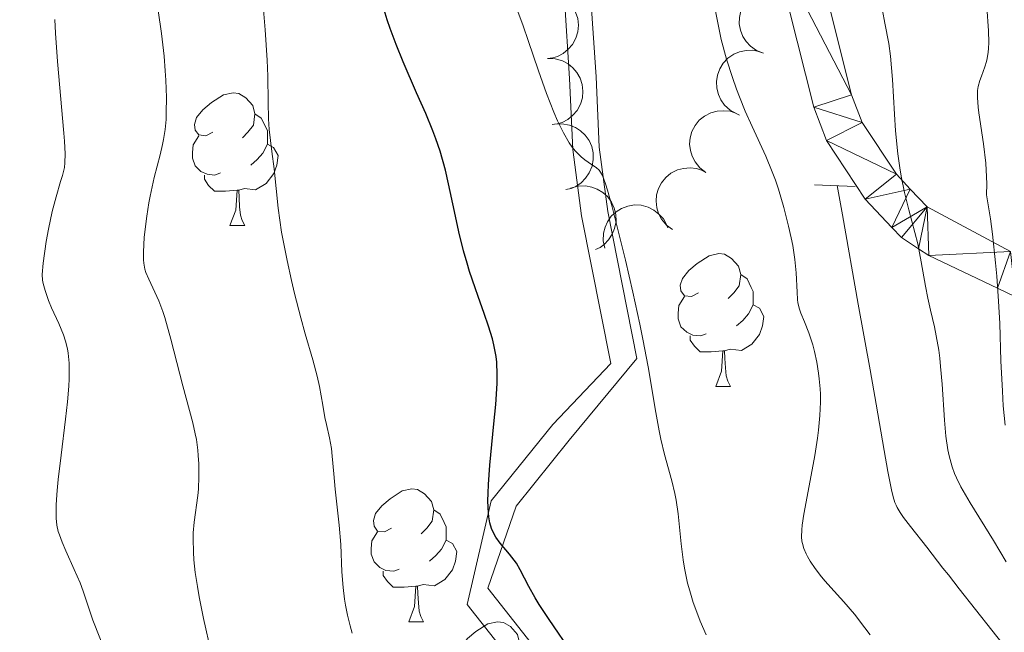
# Model space of a CAD drawing. Units: metres. Extents: x 660592 to 665117, y 4753051 to 4756126.
# Drawn here: x 661559 to 661633, y 4754014 to 4754060 of the extents above; entities that cross this region are included whole.
import ezdxf

# ---------------------------------------------------------------- set-up
doc = ezdxf.new("R2010")
doc.units = ezdxf.units.M
doc.header["$MEASUREMENT"] = 0
doc.linetypes.add('DGN Style 2', pattern=[54.5181, 32.71086, -21.80724])
doc.linetypes.add('DGN Style 3', pattern=[76.32534, 54.5181, -21.80724])
for name, color, linetype, lineweight in [('Carátula', 7, 'Continuous', 0), ('Elementos auxiliares', 7, 'Continuous', 0), ('Entidades rústicas y varios', 7, 'Continuous', 0), ('Hidrografía', 7, 'Continuous', 0), ('Relieve y altimetría', 7, 'Continuous', 0), ('Viales y ferrocarril', 7, 'Continuous', 0)]:
    doc.layers.add(name, color=color, linetype=linetype, lineweight=lineweight)

msp = doc.modelspace()

# ---------------------------------------------------------------- linework, layer by layer
at = {"layer": 'Carátula', "color": 7, "linetype": 'Continuous', "lineweight": 0}
msp.add_3dface([(660663.129999999, 4753050.800000001), (665116.870000001, 4753156.779999999), (665046.2199999988, 4756125.960000001), (660592.4800000004, 4756019.98)], dxfattribs=at)
at = {"layer": 'Elementos auxiliares', "color": 250, "linetype": 'Continuous', "lineweight": 0}
msp.add_3dface([(661537.7800000012, 4753465.48), (664938.5300000012, 4753546.4), (664882.8200000003, 4755859.77), (661483.2199999988, 4755778.810000001)], dxfattribs=at)
at = {"layer": 'Entidades rústicas y varios', "color": 92, "linetype": 'Continuous', "lineweight": 0, "elevation": 879.64, "flags": 128}
for points in [[(661598.1469246596, 4754062.538015675), (661598.7086680308, 4754062.517856665), (661599.2713328488, 4754062.35441768), (661599.6974693239, 4754062.128877873), (661600.0418762714, 4754061.846042486), (661600.3677611426, 4754061.476216106), (661600.6119164824, 4754061.049094146), (661600.7665425204, 4754060.583181022), (661600.8197514713, 4754060.083666198), (661600.7811811529, 4754059.57778224), (661600.6375245675, 4754059.091169419), (661600.3707965203, 4754058.608545966), (661600.058621563, 4754058.25358252), (661599.6759239882, 4754057.939835703), (661599.2454284616, 4754057.700959479), (661598.8787579201, 4754057.596825123), (661598.4930734262, 4754057.550011965)], [(661614.8094562441, 4754057.948244922), (661614.2859302983, 4754058.152897274), (661613.8088809438, 4754058.493085332), (661613.4812114052, 4754058.846770464), (661613.2496133223, 4754059.227525407), (661613.0642426498, 4754059.684264081), (661612.9749434367, 4754060.168072565), (661612.9829625934, 4754060.658908529), (661613.0978052653, 4754061.147945756), (661613.3013761565, 4754061.612666255), (661613.5977620184, 4754062.024472849), (661614.0089875311, 4754062.391845725), (661614.4209222421, 4754062.623712154), (661614.8857981004, 4754062.793373397), (661615.3710461818, 4754062.876575267), (661615.7515297532, 4754062.853695106), (661616.1310176142, 4754062.770430686)], [(661612.7787215896, 4754053.371096199), (661612.286247056, 4754053.642077439), (661611.8574762233, 4754054.041401338), (661611.5785721056, 4754054.43468621), (661611.3984434642, 4754054.84232045), (661611.2740288451, 4754055.31928324), (661611.248389706, 4754055.810595395), (661611.320156578, 4754056.296222582), (661611.4976064041, 4754056.766177697), (661611.7598698027, 4754057.200486526), (661612.1072807945, 4754057.570263291), (661612.5627796538, 4754057.881052665), (661613.0013639033, 4754058.057393553), (661613.4843523577, 4754058.165174132), (661613.9762991443, 4754058.184580514), (661614.3505784571, 4754058.11242618), (661614.7160196789, 4754057.980529582)], [(661598.4930734262, 4754057.550011965), (661599.0548167974, 4754057.529852953), (661599.6174816191, 4754057.366413968), (661600.0436180942, 4754057.140874162), (661600.388025038, 4754056.858038774), (661600.7139099091, 4754056.488212395), (661600.958065249, 4754056.061090434), (661601.112691287, 4754055.59517731), (661601.1659002379, 4754055.095662486), (661601.1273299195, 4754054.589778528), (661600.9836733341, 4754054.103165708), (661600.7169452868, 4754053.620542254), (661600.4047703296, 4754053.265578808), (661600.0220727548, 4754052.951831991), (661599.5915772282, 4754052.712955767), (661599.2249066867, 4754052.608821411), (661598.8392221965, 4754052.562008252)], [(661610.4554322772, 4754048.954747563), (661610.002879668, 4754049.288151424), (661609.6303586699, 4754049.740403684), (661609.4056079537, 4754050.166956866), (661609.2806619592, 4754050.59474244), (661609.2200649604, 4754051.083925948), (661609.2592726797, 4754051.574341848), (661609.3942923509, 4754052.04631), (661609.6320153661, 4754052.488841377), (661609.9491263814, 4754052.884880332), (661610.3421570621, 4754053.205748117), (661610.8345776834, 4754053.453923821), (661611.2925461456, 4754053.571044009), (661611.7855150253, 4754053.614358908), (661612.2757402286, 4754053.568889108), (661612.6372769624, 4754053.44813134), (661612.9821942821, 4754053.269312868)], [(661599.018106915, 4754052.583874462), (661599.5788811259, 4754052.622530432), (661600.1555451117, 4754052.518787263), (661600.6029181331, 4754052.33901551), (661600.9749967679, 4754052.093720816), (661601.3377456814, 4754051.759975817), (661601.6252002195, 4754051.360707872), (661601.8276695162, 4754050.913504975), (661601.9327885658, 4754050.422285844), (661601.9472964965, 4754049.915141121), (661601.8552796468, 4754049.416180048), (661601.6404483169, 4754048.908325002), (661601.367077902, 4754048.522681557), (661601.0192637034, 4754048.170659136), (661600.6160889752, 4754047.888102258), (661600.2623086534, 4754047.746219447), (661599.8836281784, 4754047.659356926)], [(661607.9286702722, 4754044.640182257), (661607.4761176631, 4754044.973586118), (661607.103596665, 4754045.425838377), (661606.8788459525, 4754045.85239156), (661606.7538999543, 4754046.280177133), (661606.6933029592, 4754046.769360643), (661606.7325106747, 4754047.259776542), (661606.8675303496, 4754047.731744695), (661607.1052533612, 4754048.174276071), (661607.4223643765, 4754048.570315028), (661607.8153950572, 4754048.891182812), (661608.3078156821, 4754049.139358515), (661608.7657841407, 4754049.256478703), (661609.258753024, 4754049.299793601), (661609.7489782274, 4754049.254323803), (661610.1105149612, 4754049.133566033), (661610.4554322772, 4754048.954747563)], [(661600.2266182341, 4754047.757745881), (661600.7668984123, 4754047.912856579), (661601.3525056951, 4754047.932042835), (661601.8275872916, 4754047.849835927), (661602.2427473813, 4754047.687804759), (661602.6672873534, 4754047.437328592), (661603.0319058187, 4754047.10702816), (661603.3234470598, 4754046.712075053), (661603.528999865, 4754046.253714612), (661603.6492778994, 4754045.760825736), (661603.6636761203, 4754045.253655212), (661603.5598377623, 4754044.712095568), (661603.3731897287, 4754044.277797559), (661603.1067117453, 4754043.860803572), (661602.7715664171, 4754043.500157127), (661602.4552945867, 4754043.28740521), (661602.1031636745, 4754043.12324729)], [(661602.8062968291, 4754043.224427603), (661602.6913444474, 4754043.774652965), (661602.7152822092, 4754044.360085271), (661602.8322092183, 4754044.827833679), (661603.02433699, 4754045.229951721), (661603.3053601086, 4754045.634919014), (661603.6615839861, 4754045.974255938), (661604.0769105181, 4754046.235958295), (661604.5491480976, 4754046.407241445), (661605.0495485365, 4754046.490941189), (661605.5564043708, 4754046.467997473), (661606.0888597481, 4754046.324608069), (661606.5082532763, 4754046.106522491), (661606.9045180716, 4754045.810095917), (661607.2395373881, 4754045.44933241), (661607.4284509197, 4754045.118269084), (661607.5662645996, 4754044.755017946)]]:
    msp.add_lwpolyline(points, dxfattribs=at)
at = {"layer": 'Entidades rústicas y varios', "color": 92, "linetype": 'Continuous', "lineweight": 0, "flags": 128}
for points in [[(661573.1999999993, 4754051.99), (661572.6799999997, 4754051.720000001), (661572.1400000006, 4754051.779999999), (661571.879999999, 4754052.15), (661571.8200000003, 4754052.57), (661571.9800000004, 4754053.09), (661572.4600000009, 4754053.689999999), (661573.1000000015, 4754054.220000001), (661574, 4754054.800000001), (661574.7399999984, 4754054.960000001), (661575.1700000018, 4754054.91), (661575.6999999993, 4754054.59), (661576.2300000004, 4754054.01), (661576.3900000006, 4754053.369999999), (661576.2800000012, 4754052.52), (661575.8599999994, 4754051.99), (661575.4400000013, 4754051.560000001)], [(661576.3900000006, 4754053.369999999), (661576.8599999994, 4754053.050000001), (661577.1799999997, 4754052.41), (661577.3399999999, 4754052.09), (661577.3399999999, 4754051.51), (661577.3399999999, 4754051.09), (661576.9699999988, 4754050.4), (661576.5500000007, 4754049.92), (661576.0700000003, 4754049.5)], [(661573.7899999991, 4754048.91), (661573.3599999994, 4754048.75), (661572.7800000012, 4754048.810000001), (661572.3000000007, 4754049.02), (661571.879999999, 4754049.439999999), (661571.6600000001, 4754050.029999999), (661571.6600000001, 4754050.449999999), (661571.7199999988, 4754051.029999999), (661572.1400000006, 4754051.720000001)], [(661577.3399999999, 4754051.09), (661577.8000000007, 4754050.84), (661578.1400000006, 4754050.220000001), (661578.0300000012, 4754049.5), (661577.8200000003, 4754048.859999999), (661577.2399999984, 4754048.119999999), (661576.4400000013, 4754047.640000001), (661575.5899999999, 4754047.74), (661575.1600000001, 4754047.609999999)], [(661575.0500000007, 4754047.609999999), (661574.1600000001, 4754047.529999999), (661573.3200000003, 4754047.529999999), (661572.8900000006, 4754047.960000001), (661572.5700000003, 4754048.43), (661572.5700000003, 4754048.75)], [(661574.5, 4754044.93), (661574.9400000013, 4754046.09), (661575.0500000007, 4754047.609999999), (661575.1600000001, 4754047.609999999), (661575.1999999993, 4754047.029999999), (661575.2300000004, 4754046.34), (661575.3000000007, 4754045.73), (661575.4200000018, 4754045.33), (661575.629999999, 4754044.93)], [(661574.5, 4754044.93), (661575.629999999, 4754044.93)], [(661609.8999999985, 4754039.85), (661609.370000001, 4754039.58), (661608.8399999999, 4754039.640000001), (661608.5700000003, 4754040.01), (661608.5199999996, 4754040.43), (661608.6799999997, 4754040.949999999), (661609.1600000001, 4754041.550000001), (661609.7899999991, 4754042.08), (661610.6900000013, 4754042.66), (661611.4400000013, 4754042.82), (661611.8599999994, 4754042.77), (661612.3900000006, 4754042.449999999), (661612.9200000018, 4754041.869999999), (661613.0799999982, 4754041.23), (661612.9699999988, 4754040.380000001), (661612.5500000007, 4754039.85), (661612.129999999, 4754039.42)], [(661613.0799999982, 4754041.23), (661613.5599999987, 4754040.91), (661613.870000001, 4754040.27), (661614.0300000012, 4754039.949999999), (661614.0300000012, 4754039.369999999), (661614.0300000012, 4754038.949999999), (661613.6600000001, 4754038.26), (661613.2399999984, 4754037.779999999), (661612.7600000016, 4754037.359999999)], [(661610.4800000004, 4754036.77), (661610.0599999987, 4754036.609999999), (661609.4699999988, 4754036.67), (661609, 4754036.880000001), (661608.5700000003, 4754037.300000001), (661608.3599999994, 4754037.890000001), (661608.3599999994, 4754038.310000001), (661608.4100000001, 4754038.890000001), (661608.8399999999, 4754039.58)], [(661614.0300000012, 4754038.949999999), (661614.4899999984, 4754038.699999999), (661614.8299999982, 4754038.08), (661614.7199999988, 4754037.359999999), (661614.5100000016, 4754036.720000001), (661613.9299999997, 4754035.98), (661613.129999999, 4754035.5), (661612.2800000012, 4754035.6), (661611.8500000015, 4754035.470000001)], [(661611.7399999984, 4754035.470000001), (661610.8500000015, 4754035.390000001), (661610.0100000016, 4754035.390000001), (661609.5799999982, 4754035.82), (661609.2600000016, 4754036.290000001), (661609.2600000016, 4754036.609999999)], [(661611.1999999993, 4754032.790000001), (661611.629999999, 4754033.949999999), (661611.7399999984, 4754035.470000001), (661611.8500000015, 4754035.470000001), (661611.8900000006, 4754034.890000001), (661611.9200000018, 4754034.199999999), (661611.9899999984, 4754033.59), (661612.1099999994, 4754033.189999999), (661612.3200000003, 4754032.790000001)], [(661611.1999999993, 4754032.790000001), (661612.3200000003, 4754032.790000001)], [(661586.7100000009, 4754022.08), (661586.1799999997, 4754021.82), (661585.6499999985, 4754021.869999999), (661585.379999999, 4754022.24), (661585.3299999982, 4754022.66), (661585.4899999984, 4754023.18), (661585.9699999988, 4754023.779999999), (661586.6000000015, 4754024.310000001), (661587.5, 4754024.9), (661588.25, 4754025.060000001), (661588.6700000018, 4754025), (661589.1999999993, 4754024.68), (661589.7300000004, 4754024.1), (661589.8900000006, 4754023.460000001), (661589.7800000012, 4754022.609999999), (661589.3599999994, 4754022.08), (661588.9400000013, 4754021.66)], [(661589.8900000006, 4754023.460000001), (661590.370000001, 4754023.140000001), (661590.6799999997, 4754022.5), (661590.8399999999, 4754022.18), (661590.8399999999, 4754021.6), (661590.8399999999, 4754021.18), (661590.4699999988, 4754020.49), (661590.0500000007, 4754020.01), (661589.5700000003, 4754019.59)], [(661587.2899999991, 4754019), (661586.870000001, 4754018.84), (661586.2800000012, 4754018.9), (661585.8099999987, 4754019.109999999), (661585.379999999, 4754019.540000001), (661585.1700000018, 4754020.119999999), (661585.1700000018, 4754020.540000001), (661585.2199999988, 4754021.119999999), (661585.6499999985, 4754021.82)], [(661590.8399999999, 4754021.18), (661591.3000000007, 4754020.93), (661591.6400000006, 4754020.32), (661591.5300000012, 4754019.59), (661591.3200000003, 4754018.949999999), (661590.7399999984, 4754018.210000001), (661589.9400000013, 4754017.73), (661589.0899999999, 4754017.84), (661588.6600000001, 4754017.699999999)], [(661588.5500000007, 4754017.699999999), (661587.6600000001, 4754017.619999999), (661586.8200000003, 4754017.619999999), (661586.3900000006, 4754018.050000001), (661586.0700000003, 4754018.52), (661586.0700000003, 4754018.84)], [(661588.0100000016, 4754015.02), (661588.4400000013, 4754016.18), (661588.5500000007, 4754017.699999999), (661588.6600000001, 4754017.699999999), (661588.6999999993, 4754017.119999999), (661588.7300000004, 4754016.439999999), (661588.8000000007, 4754015.82), (661588.9200000018, 4754015.42), (661589.129999999, 4754015.02)], [(661588.0100000016, 4754015.02), (661589.129999999, 4754015.02)], [(661593.1799999997, 4754012.040000001), (661592.6499999985, 4754011.779999999), (661592.120000001, 4754011.84), (661591.8599999994, 4754012.199999999), (661591.8000000007, 4754012.630000001), (661591.9600000009, 4754013.15), (661592.4400000013, 4754013.74), (661593.0799999982, 4754014.279999999), (661593.9800000004, 4754014.859999999), (661594.7199999988, 4754015.02), (661595.1499999985, 4754014.960000001), (661595.6799999997, 4754014.65), (661596.2100000009, 4754014.060000001), (661596.370000001, 4754013.42), (661596.2600000016, 4754012.58), (661595.8299999982, 4754012.040000001), (661595.4100000001, 4754011.619999999)]]:
    msp.add_lwpolyline(points, dxfattribs=at)
at = {"layer": 'Hidrografía', "color": 142, "linetype": 'DGN Style 3', "lineweight": 13, "extrusion": (0.006230409495702926, -0.03473453293854381, 0.9993771531404234), "elevation": -160144.9075487084, "flags": 128}
msp.add_lwpolyline([(1490575.069188979, 4559740.481410049), (1490575.069188975, 4559742.748412475)], dxfattribs=at)
at = {"layer": 'Hidrografía', "color": 142, "linetype": 'DGN Style 3', "lineweight": 13}
msp.add_polyline3d([(661633.2800000012, 4754012.810000001, 861.95), (661632.0500000007, 4754014.380000001, 861.82), (661630.8200000003, 4754015.939999999, 861.8000000000001), (661629.5899999999, 4754017.51, 861.6800000000001), (661628.7699999996, 4754018.550000001, 861.64), (661628.3599999994, 4754019.07, 861.65), (661627.129999999, 4754020.640000001, 861.74), (661625.8999999985, 4754022.199999999, 861.8000000000001), (661625.370000001, 4754022.9, 861.87), (661625.120000001, 4754023.27, 861.91), (661624.9100000001, 4754023.640000001, 861.96), (661624.8200000003, 4754023.83, 861.99), (661624.7300000004, 4754024.029999999, 862.01), (661624.5899999999, 4754024.460000001, 862.0600000000001), (661624.4699999988, 4754024.970000001, 862.11), (661624.1999999993, 4754026.369999999, 862.1800000000001), (661623.9200000018, 4754027.960000001, 862.23), (661623.3099999987, 4754031.439999999, 862.34), (661622.8500000015, 4754034.029999999, 862.44), (661621.9600000009, 4754039.01, 862.69), (661620.7699999996, 4754045.74, 863.02)], dxfattribs=at)
at = {"layer": 'Relieve y altimetría', "color": 36, "linetype": 'Continuous', "lineweight": 0, "flags": 128}
for points, elevation in [([(661618.8299999982, 4754034.630000001), (661618.6499999985, 4754035.43), (661618.5199999996, 4754035.93), (661618.2399999984, 4754036.83), (661617.8999999985, 4754037.66), (661617.629999999, 4754038.310000001), (661617.5199999996, 4754038.619999999), (661617.3999999985, 4754039.1), (661617.370000001, 4754039.35), (661617.3399999999, 4754039.91), (661617.2800000012, 4754041.380000001), (661617.1700000018, 4754042.369999999), (661617.0100000016, 4754043.42), (661616.8900000006, 4754044), (661616.6999999993, 4754044.9), (661616.3399999999, 4754046.300000001), (661615.9299999997, 4754047.689999999), (661615.6999999993, 4754048.359999999), (661615.4699999988, 4754048.99), (661614.9800000004, 4754050.18), (661613.9400000013, 4754052.43), (661613.4200000018, 4754053.58), (661612.9800000004, 4754054.66), (661612.7600000016, 4754055.23), (661612.4499999993, 4754056.109999999), (661612, 4754057.5), (661611.6000000015, 4754058.98), (661610.4100000001, 4754064.939999999)], 865), ([(661583.7199999988, 4754014.15), (661583.5700000003, 4754014.710000001), (661583.379999999, 4754015.51), (661583.2300000004, 4754016.26), (661583.1499999985, 4754016.73), (661583.0399999991, 4754017.6), (661582.9400000013, 4754018.779999999), (661582.870000001, 4754020.859999999), (661582.7600000016, 4754022.32), (661582.4400000013, 4754025.02), (661582.3399999999, 4754026.18), (661582.2300000004, 4754027.52), (661582.1600000001, 4754028.109999999), (661582.0199999996, 4754028.9), (661581.7899999991, 4754029.91), (661581.6700000018, 4754030.449999999), (661581.5100000016, 4754031.380000001), (661581.2600000016, 4754032.790000001), (661581.0899999999, 4754033.560000001), (661580.7600000016, 4754034.800000001), (661580.1900000013, 4754036.77), (661579.8500000015, 4754037.960000001), (661579.379999999, 4754039.810000001), (661579.1499999985, 4754040.790000001), (661578.8200000003, 4754042.290000001), (661578.3999999985, 4754044.43), (661578.1400000006, 4754046.26), (661577.8299999982, 4754049.220000001), (661577.6700000018, 4754050.529999999), (661577.4699999988, 4754052.199999999), (661577.3999999985, 4754053.01), (661577.379999999, 4754054.25), (661577.3599999994, 4754056.210000001), (661577.3200000003, 4754057.439999999), (661577.1600000001, 4754059.710000001), (661576.879999999, 4754063.060000001)], 880), ([(661598.9699999988, 4754053.49), (661598.4200000018, 4754054.92), (661597.8099999987, 4754056.619999999), (661597.0300000012, 4754058.91), (661596.6400000006, 4754060.01), (661595.4800000004, 4754063.15)], 870), ([(661573.0700000003, 4754012.689999999), (661572.4899999984, 4754015.26), (661572.1700000018, 4754016.9), (661572.0399999991, 4754017.67), (661571.879999999, 4754018.74), (661571.7800000012, 4754019.699999999), (661571.7399999984, 4754020.27), (661571.7199999988, 4754021.290000001), (661571.7300000004, 4754021.74), (661571.7899999991, 4754022.550000001), (661572.0599999987, 4754024.550000001), (661572.1099999994, 4754025.029999999), (661572.1499999985, 4754025.98), (661572.1400000006, 4754026.939999999), (661572.1000000015, 4754027.57), (661572.0700000003, 4754027.98), (661571.9600000009, 4754028.77), (661571.879999999, 4754029.199999999), (661571.6900000013, 4754030.050000001), (661570.9400000013, 4754032.83), (661570.0399999991, 4754036.369999999), (661569.5799999982, 4754037.99), (661569.4200000018, 4754038.449999999), (661569.120000001, 4754039.25), (661568.8299999982, 4754039.9), (661568.3599999994, 4754040.880000001), (661568.1499999985, 4754041.390000001), (661568.0700000003, 4754041.65), (661568, 4754042.09), (661567.9800000004, 4754042.34), (661567.9699999988, 4754042.960000001), (661568.0300000012, 4754044.029999999), (661568.0899999999, 4754044.66), (661568.2100000009, 4754045.65), (661568.3599999994, 4754046.66), (661568.4600000009, 4754047.16), (661568.7800000012, 4754048.57), (661569.2300000004, 4754050.279999999), (661569.4100000001, 4754051.060000001), (661569.4899999984, 4754051.439999999), (661569.6000000015, 4754052.189999999), (661569.6700000018, 4754052.949999999), (661569.6900000013, 4754053.48), (661569.6999999993, 4754054.619999999), (661569.6499999985, 4754055.93), (661569.6000000015, 4754056.630000001), (661569.5199999996, 4754057.73), (661569.3299999982, 4754059.43), (661568.8299999982, 4754062.93)], 885), ([(661623.7899999991, 4754061.17), (661623.9600000009, 4754060.23), (661624.2699999996, 4754058.689999999), (661624.3999999985, 4754057.720000001), (661624.5500000007, 4754055.960000001), (661624.6900000013, 4754053.35), (661624.7800000012, 4754052.08), (661624.9499999993, 4754050.35), (661625.0899999999, 4754049.310000001), (661625.1999999993, 4754048.66), (661625.4499999993, 4754047.43), (661625.7800000012, 4754046.119999999), (661626.2399999984, 4754044.42), (661626.4499999993, 4754043.550000001), (661626.7199999988, 4754042.210000001), (661627.0399999991, 4754040.369999999), (661627.2199999988, 4754039.460000001), (661627.4299999997, 4754038.550000001), (661627.7100000009, 4754037.290000001), (661627.8500000015, 4754036.619999999), (661628.0399999991, 4754035.529999999), (661628.120000001, 4754034.93), (661628.1799999997, 4754034.300000001), (661628.2899999991, 4754032.949999999), (661628.4699999988, 4754030.24), (661628.5799999982, 4754029.029999999), (661628.7300000004, 4754028), (661628.8299999982, 4754027.550000001), (661629.0599999987, 4754026.720000001), (661629.2399999984, 4754026.210000001), (661629.379999999, 4754025.880000001), (661629.7199999988, 4754025.210000001), (661630.4100000001, 4754023.99), (661632.1700000018, 4754021.16), (661633.129999999, 4754019.540000001)], 865), ([(661631.6799999997, 4754061.460000001), (661631.8099999987, 4754059.640000001), (661631.8200000003, 4754058.77), (661631.8000000007, 4754058.300000001), (661631.7699999996, 4754058.029999999), (661631.6999999993, 4754057.560000001), (661631.6499999985, 4754057.33), (661631.5300000012, 4754056.92), (661631.2600000016, 4754056.23), (661631.1400000006, 4754055.9), (661631.0199999996, 4754055.43), (661630.9800000004, 4754055.15), (661630.9699999988, 4754054.609999999), (661631.0300000012, 4754053.890000001), (661631.0799999982, 4754053.449999999), (661631.4299999997, 4754051.109999999), (661631.5899999999, 4754049.66), (661631.6600000001, 4754048.619999999), (661631.6700000018, 4754048.08), (661631.6600000001, 4754047.25), (661631.9400000013, 4754045.439999999), (661632.0899999999, 4754044.290000001), (661632.3299999982, 4754042.130000001), (661632.4200000018, 4754041.109999999), (661632.5599999987, 4754039.23), (661632.6499999985, 4754037.540000001), (661632.7399999984, 4754034.720000001), (661632.8500000015, 4754032.42), (661632.9200000018, 4754031.32), (661633.0700000003, 4754029.859999999)], 870), ([(661565.629999999, 4754011.390000001), (661564.1400000006, 4754015.140000001), (661563.8099999987, 4754016.109999999), (661563.4100000001, 4754017.32), (661563.1799999997, 4754017.949999999), (661562.7399999984, 4754018.970000001), (661562.1000000015, 4754020.369999999), (661561.8200000003, 4754021.02), (661561.6099999994, 4754021.57), (661561.5300000012, 4754021.84), (661561.4299999997, 4754022.300000001), (661561.370000001, 4754022.83), (661561.3599999994, 4754023.130000001), (661561.370000001, 4754023.83), (661561.3900000006, 4754024.24), (661561.4400000013, 4754024.939999999), (661561.5199999996, 4754025.75), (661561.75, 4754027.609999999), (661562.0799999982, 4754030.310000001), (661562.2199999988, 4754031.619999999), (661562.3200000003, 4754032.82), (661562.3399999999, 4754033.369999999), (661562.3500000015, 4754034.1), (661562.3399999999, 4754034.540000001), (661562.2699999996, 4754035.290000001), (661562.2199999988, 4754035.619999999), (661562.0799999982, 4754036.199999999), (661561.9200000018, 4754036.689999999), (661561.5599999987, 4754037.540000001), (661561.0300000012, 4754038.73), (661560.8000000007, 4754039.290000001), (661560.5300000012, 4754040.029999999), (661560.379999999, 4754040.560000001), (661560.3399999999, 4754040.82), (661560.3200000003, 4754041.25), (661560.379999999, 4754042.1), (661560.6099999994, 4754043.74), (661560.7800000012, 4754044.66), (661561.0599999987, 4754046), (661561.3599999994, 4754047.109999999), (661561.7100000009, 4754048.26), (661561.8599999994, 4754048.73), (661561.9899999984, 4754049.33), (661562.0300000012, 4754049.68), (661562.0500000007, 4754050.35), (661562, 4754051.300000001), (661561.9600000009, 4754051.92), (661561.4600000009, 4754057.34), (661561.3099999987, 4754059.460000001), (661561.2600000016, 4754060.51)], 890), ([(661610.4699999988, 4754014.040000001), (661610.0300000012, 4754015.050000001), (661609.8399999999, 4754015.529999999), (661609.5, 4754016.460000001), (661609.2300000004, 4754017.359999999), (661609.0700000003, 4754017.939999999), (661608.8399999999, 4754019.07), (661608.7300000004, 4754019.689999999), (661608.5799999982, 4754020.9), (661608.3599999994, 4754023.16), (661608.2100000009, 4754024.199999999), (661608.1099999994, 4754024.689999999), (661607.879999999, 4754025.65), (661607.3200000003, 4754027.66), (661607.0500000007, 4754028.800000001), (661606.9200000018, 4754029.43), (661606.6700000018, 4754030.83), (661606.0899999999, 4754034.26), (661605.6999999993, 4754036.359999999), (661605.4600000009, 4754037.5), (661604.9299999997, 4754039.92), (661604.379999999, 4754042.32), (661604.0100000016, 4754043.83), (661603.379999999, 4754046.34), (661603.0300000012, 4754047.619999999), (661602.879999999, 4754048.08), (661602.6400000006, 4754048.710000001), (661602.4899999984, 4754048.98), (661602.379999999, 4754049.119999999), (661602.1499999985, 4754049.32), (661601.8200000003, 4754049.540000001), (661601.3000000007, 4754049.9), (661601.0199999996, 4754050.130000001), (661600.5700000003, 4754050.58), (661600.3500000015, 4754050.859999999), (661600.129999999, 4754051.18), (661599.6900000013, 4754051.939999999), (661599.25, 4754052.84), (661598.9699999988, 4754053.49)], 870), ([(661622.8500000015, 4754014.02), (661622.4699999988, 4754014.57), (661621.6700000018, 4754015.59), (661620.879999999, 4754016.51), (661619.8999999985, 4754017.6), (661619.4600000009, 4754018.08), (661619.1799999997, 4754018.42), (661618.6999999993, 4754019.050000001), (661618.3299999982, 4754019.6), (661618.129999999, 4754019.939999999), (661618.0199999996, 4754020.15), (661617.8599999994, 4754020.550000001), (661617.7399999984, 4754020.92), (661617.6999999993, 4754021.109999999), (661617.6700000018, 4754021.42), (661617.6900000013, 4754021.970000001), (661617.7300000004, 4754022.310000001), (661617.8500000015, 4754023.15), (661618.1700000018, 4754024.869999999), (661618.6700000018, 4754027.58), (661618.879999999, 4754028.890000001), (661618.9600000009, 4754029.49), (661619.0700000003, 4754030.59), (661619.1099999994, 4754031.59), (661619.1000000015, 4754032.199999999), (661619.0899999999, 4754032.6), (661619.0199999996, 4754033.369999999), (661618.9699999988, 4754033.800000001), (661618.8299999982, 4754034.630000001)], 865)]:
    msp.add_lwpolyline(points, dxfattribs=dict(at, elevation=elevation))
at = {"layer": 'Relieve y altimetría', "color": 36, "linetype": 'Continuous', "lineweight": 30, "elevation": 875, "flags": 128}
msp.add_lwpolyline([(661600.4100000001, 4754012.57), (661598.6099999994, 4754015.189999999), (661597.8599999994, 4754016.33), (661597.5599999987, 4754016.83), (661597.0799999982, 4754017.68), (661596.4299999997, 4754018.949999999), (661596.1400000006, 4754019.449999999), (661595.9800000004, 4754019.68), (661595.620000001, 4754020.109999999), (661594.8999999985, 4754020.960000001), (661594.5799999982, 4754021.41), (661594.3500000015, 4754021.84), (661594.25, 4754022.07), (661594.1400000006, 4754022.48), (661594.0500000007, 4754022.939999999), (661594.0199999996, 4754023.210000001), (661593.9899999984, 4754024.16), (661594, 4754024.73), (661594.0300000012, 4754025.380000001), (661594.1400000006, 4754026.83), (661594.4400000013, 4754029.970000001), (661594.5799999982, 4754031.42), (661594.6799999997, 4754033), (661594.6900000013, 4754033.68), (661594.6499999985, 4754034.609999999), (661594.6000000015, 4754035.050000001), (661594.4400000013, 4754035.93), (661594.3299999982, 4754036.390000001), (661594.0399999991, 4754037.33), (661593.7100000009, 4754038.290000001), (661593.2399999984, 4754039.59), (661593.0100000016, 4754040.23), (661592.6000000015, 4754041.470000001), (661592.4100000001, 4754042.09), (661592.1499999985, 4754043.02), (661591.7899999991, 4754044.460000001), (661591.4600000009, 4754046), (661591.0199999996, 4754048.1), (661590.7800000012, 4754049.109999999), (661590.370000001, 4754050.550000001), (661590.0500000007, 4754051.48), (661589.8200000003, 4754052.1), (661589.2899999991, 4754053.390000001), (661588.6000000015, 4754054.949999999), (661587.5799999982, 4754057.300000001), (661587.0599999987, 4754058.6), (661586.6000000015, 4754059.83), (661586.379999999, 4754060.470000001), (661586.0700000003, 4754061.470000001)], dxfattribs=at)
at = {"layer": 'Viales y ferrocarril', "color": 1, "linetype": 'DGN Style 2', "lineweight": 0, "elevation": 866.1800000000001, "flags": 128}
msp.add_lwpolyline([(661618.6600000001, 4754048.01), (661621.7199999988, 4754047.890000001)], dxfattribs=at)
at = {"layer": 'Viales y ferrocarril', "color": 250, "linetype": 'Continuous', "lineweight": 0, "elevation": 877.82, "flags": 128}
msp.add_lwpolyline([(661592.4200000018, 4754016.310000001), (661597.2100000009, 4754010.25)], dxfattribs=at)
at = {"layer": 'Viales y ferrocarril', "color": 250, "linetype": 'Continuous', "lineweight": 0}
for points in [[(661621.129999999, 4754137.540000001, 866.38), (661618, 4754131.1, 866.96), (661609.3900000006, 4754116.52, 866.96), (661606.5100000016, 4754109.390000001, 866.96), (661605.0700000003, 4754102.960000001, 866.96), (661604.3599999994, 4754098, 866.96), (661603.7699999996, 4754090.09, 866.38), (661600.129999999, 4754067.140000001, 868.12), (661599.7600000016, 4754062.060000001, 868.61), (661600.1600000001, 4754056.040000001, 869.29), (661600.3900000006, 4754050.689999999, 869.29), (661601.0599999987, 4754045.68, 869.77), (661603.2699999996, 4754034.52, 869.87)], [(661633.8500000015, 4754039.550000001, 872.9200000000001), (661632.4899999984, 4754040.199999999, 870), (661627.3000000007, 4754042.68, 864.5600000000001), (661626.5199999996, 4754043.189999999, 865), (661625.2199999988, 4754044.040000001, 866.4300000000001), (661624.5, 4754044.790000001, 867.38), (661622.4800000004, 4754046.939999999, 866.49), (661619.5700000003, 4754051.35, 865.63), (661618.6000000015, 4754053.880000001, 865.36), (661615.4600000009, 4754066.369999999, 864.25), (661611.1400000006, 4754083.76, 864.1700000000001), (661610.879999999, 4754086.49, 864.1700000000001), (661612.1600000001, 4754094.689999999, 864.25), (661613.7100000009, 4754102.08, 865.0600000000001), (661615.3000000007, 4754107.08, 865.5600000000001), (661620.3500000015, 4754118.84, 866.49), (661622.379999999, 4754125.83, 866.49), (661622.7100000009, 4754129.800000001, 866.49), (661622.0100000016, 4754134.529999999, 866.49)], [(661618.379999999, 4754067.09, 864.25), (661621.4600000009, 4754054.800000001, 865.36), (661622.2600000016, 4754052.73, 865.63), (661624.8399999999, 4754048.810000001, 866.49), (661625.8900000006, 4754047.689999999, 867.03), (661627.1600000001, 4754046.359999999, 867.7), (661633.4699999988, 4754042.98, 871.9200000000001)], [(661592.4200000018, 4754016.310000001, 877.82), (661594.2300000004, 4754024.140000001, 874.86), (661598.879999999, 4754029.91, 873.08), (661603.2699999996, 4754034.52, 869.87)]]:
    msp.add_polyline3d(points, dxfattribs=at)
at = {"layer": 'Viales y ferrocarril', "color": 250, "linetype": 'DGN Style 3', "lineweight": 0}
for points in [[(661622.0100000016, 4754134.529999999, 866.38), (661619.7800000012, 4754130.16, 866.96), (661611.1900000013, 4754115.640000001, 866.96), (661608.4299999997, 4754108.790000001, 866.96), (661607.0300000012, 4754102.6, 866.96), (661606.3399999999, 4754097.779999999, 866.96), (661605.75, 4754089.85, 866.38), (661602.1099999994, 4754066.92, 868.12), (661601.7600000016, 4754062.060000001, 868.61), (661602.1600000001, 4754056.16, 869.29), (661602.3900000006, 4754050.869999999, 869.29), (661603.0399999991, 4754046, 869.77), (661605.2300000004, 4754034.9, 869.87)], [(661593.9800000004, 4754017.550000001, 877.82), (661596.129999999, 4754023.74, 874.37), (661600.129999999, 4754028.74, 872.6800000000001), (661605.2300000004, 4754034.9, 869.87)], [(661593.9800000004, 4754017.550000001, 877.82), (661598.75, 4754011.529999999, 877.82), (661600.3099999987, 4754009.75, 877.34), (661603.7800000012, 4754006.32, 875.49), (661613.1700000018, 4753998.27, 873.49), (661616.8500000015, 4753994.529999999, 872.91), (661619.9400000013, 4753990.359999999, 872.5), (661622.3200000003, 4753985.84, 872), (661627.9699999988, 4753972.210000001, 869.6700000000001), (661633.6700000018, 4753958.68, 866.54), (661636.5300000012, 4753953.17, 864.8000000000001), (661640.5399999991, 4753947.08, 862.86), (661654.25, 4753926.33, 860.36)]]:
    msp.add_polyline3d(points, dxfattribs=at)

# ---------------------------------------------------------------- meshes
at = {"layer": 'Viales y ferrocarril', "color": 7, "linetype": 'Continuous', "lineweight": 0}
mesh = msp.add_polyface(dxfattribs=at)
corners = [(661615.370000001, 4754171.76, 871.4400000000984), (661613.0300000012, 4754178.220000001, 872.1200000001039), (661612.370000001, 4754171.859999998, 871.4399999996969), (661615.6600000001, 4754163.399999999, 869.9899999996477), (661612.6800000034, 4754162.92, 869.9899999996545), (661613.8000000007, 4754159.070000002, 869.5300000001755), (661616.6600000039, 4754160.01, 869.5300000000336), (661618.0500000007, 4754147.299999995, 868.819999999776), (661620.8900000006, 4754148.26, 868.8199999998633), (661624.0000000037, 4754138.42, 866.6799999994446), (661621.129999999, 4754137.540000003, 866.6800000000776), (661622.0100000016, 4754134.530000003, 866.489999999983), (661624.9499999993, 4754135.170000002, 866.4899999999661), (661625.7299999967, 4754129.899999999, 866.4900000000903), (661622.7100000009, 4754129.800000001, 866.4899999998571), (661625.3399999999, 4754125.290000001, 866.4900000000172), (661622.379999999, 4754125.83, 866.4899999996841), (661623.1700000018, 4754117.819999998, 866.4899999998379), (661620.3500000015, 4754118.84, 866.4899999998797), (661618.120000001, 4754106.030000003, 865.5599999999799), (661615.3000000007, 4754107.079999998, 865.5599999993549), (661613.7100000009, 4754102.079999998, 865.0599999995361), (661616.6100000031, 4754101.32, 865.0599999995316), (661612.1599999964, 4754094.689999998, 864.2500000004885), (661615.1000000015, 4754094.119999997, 864.2500000000911), (661614.1600000039, 4754088.780000003, 864.1700000000687), (661610.879999999, 4754086.49, 864.1699999997385), (661613.8999999985, 4754086.470000001, 864.1700000000501), (661614.1000000015, 4754084.259999998, 864.1699999997636), (661611.1400000006, 4754083.760000002, 864.1699999997041), (661615.4600000009, 4754066.369999999, 864.2500000002884), (661618.379999999, 4754067.09, 864.2500000002346), (661621.4600000009, 4754054.800000001, 865.360000000156), (661618.6000000015, 4754053.880000001, 865.3599999998535), (661622.2600000016, 4754052.73, 865.6300000001893), (661619.5700000003, 4754051.35, 865.6300000002791), (661624.8399999999, 4754048.810000001, 866.489999999607), (661622.4800000004, 4754046.939999999, 866.4899999997384), (661625.8900000006, 4754047.689999999, 867.0299999994977), (661624.5, 4754044.790000001, 867.3799999999159), (661627.1600000001, 4754046.359999999, 867.7000000000644), (661625.2199999988, 4754044.040000001, 866.4299999993452), (661626.5199999996, 4754043.189999998, 864.9999999997192), (661627.3000000007, 4754042.679999998, 864.5599999999093), (661633.4700000025, 4754042.980000002, 871.9199999998191), (661632.4900000021, 4754040.199999999, 869.9999999996353), (661633.8500000015, 4754039.550000001, 872.9199999996937)]
mesh.append_faces([[corners[k] for k in face] for face in [(44, 45, 46)]], dxfattribs={"vtx0": -1, "color": 7})
mesh.append_faces([[corners[k] for k in face] for face in [(0, 2, 3), (3, 5, 6), (6, 7, 8), (8, 7, 9), (9, 11, 12), (12, 11, 13), (13, 14, 15), (15, 16, 17), (17, 18, 19), (19, 21, 22), (22, 23, 24), (24, 23, 25), (25, 26, 27), (27, 26, 28), (28, 30, 31), (31, 30, 32), (32, 33, 34), (34, 35, 36), (36, 37, 38), (38, 39, 40), (40, 43, 44)]], dxfattribs={"vtx0": -1, "vtx1": -1, "color": 7})
mesh.append_faces([[corners[k] for k in face] for face in [(0, 1, 2), (3, 2, 4), (3, 4, 5), (6, 5, 7), (9, 7, 10), (9, 10, 11), (13, 11, 14), (15, 14, 16), (17, 16, 18), (19, 18, 20), (19, 20, 21), (22, 21, 23), (25, 23, 26), (28, 26, 29), (28, 29, 30), (32, 30, 33), (34, 33, 35), (36, 35, 37), (38, 37, 39), (40, 39, 41), (40, 41, 42), (40, 42, 43), (44, 43, 45)]], dxfattribs={"vtx0": -1, "vtx2": -1, "color": 7})

doc.saveas('drawing.dxf')
